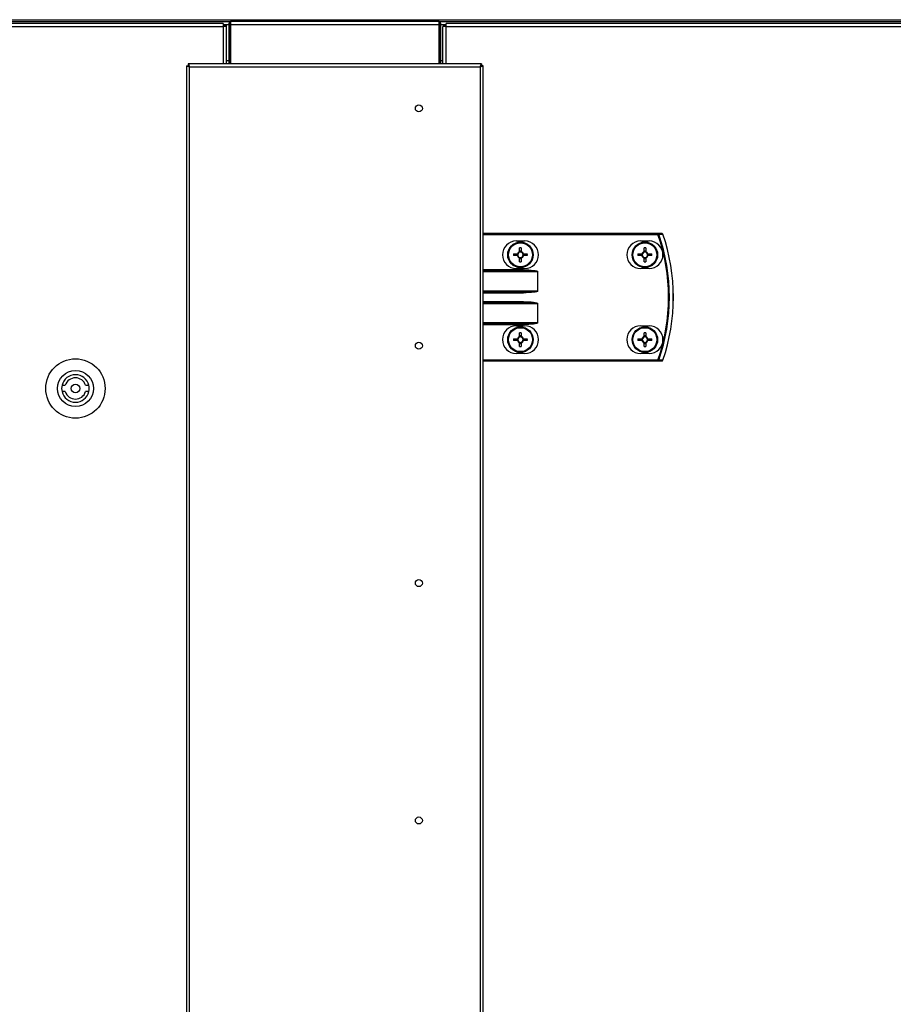
# Model space of a CAD drawing. Units: millimetres. Extents: x -1519 to 14905, y -9154 to 1689.
# Drawn here: x 6932 to 7344, y -5924 to -5460 of the extents above; entities that cross this region are included whole.
import ezdxf

# ---------------------------------------------------------------- set-up
doc = ezdxf.new("R2010")
doc.units = ezdxf.units.MM

msp = doc.modelspace()

# ---------------------------------------------------------------- linework, layer by layer
at = {"color": 7, "linetype": 'Continuous', "lineweight": 25}
for p, q in [((6521.61, -5459.8), (8848.61, -5459.8)), ((6521.68, -5459.8), (8848.54, -5459.8)), ((6536.21, -5460.6), (7031.48, -5460.6)), ((7031.41, -5461.48), (7030.61, -5461.48)), ((7030.61, -5461.48), (7030.61, -5480.6)), ((7031.41, -5480.6), (7031.41, -5461.48)), ((7031.48, -5460.6), (7031.48, -5462.04)), ((7129.74, -5460.6), (7031.48, -5460.6)), ((7129.74, -5462.04), (7129.74, -5460.6)), ((7129.74, -5460.6), (8834.01, -5460.6)), ((7130.61, -5461.48), (7129.81, -5461.48)), ((7129.81, -5461.48), (7129.81, -5480.6)), ((7130.61, -5480.6), (7130.61, -5461.48)), ((7027.88, -5461.6), (6542.53, -5461.6)), ((6542.53, -5463.04), (7027.88, -5463.04)), ((7027.88, -5461.6), (7027.88, -5463.04)), ((7027.88, -5462.1), (7030.61, -5462.1)), ((7028.42, -5462.4), (7027.88, -5462.4)), ((7028.51, -5462.49), (7027.88, -5462.49)), ((7029.32, -5463.04), (7027.88, -5463.04)), ((7028.42, -5462.4), (7028.42, -5462.1)), ((7028.51, -5462.49), (7028.51, -5463.04)), ((7029.3, -5462.49), (7028.51, -5462.49)), ((7029.3, -5462.49), (7029.3, -5463.04)), ((7029.32, -5463.04), (7029.32, -5480.6)), ((7031.48, -5462.04), (7129.74, -5462.04)), ((7031.48, -5462.04), (7031.48, -5480.6)), ((7031.61, -5480.6), (7031.61, -5462.1)), ((7031.61, -5462.1), (7129.61, -5462.1)), ((7129.61, -5462.1), (7129.61, -5480.6)), ((7129.74, -5480.6), (7129.74, -5462.04)), ((7130.61, -5462.1), (7133.03, -5462.1)), ((7131.59, -5480.6), (7131.59, -5463.04)), ((7133.03, -5463.04), (7131.59, -5463.04)), ((7131.61, -5462.49), (7132.4, -5462.49)), ((7131.61, -5462.49), (7131.61, -5463.04)), ((7132.4, -5462.49), (7132.4, -5463.04)), ((7132.4, -5462.49), (7133.03, -5462.49)), ((7132.49, -5462.4), (7132.49, -5462.1)), ((7132.49, -5462.4), (7133.03, -5462.4)), ((7902.38, -5461.6), (7133.03, -5461.6)), ((7133.03, -5463.04), (7133.03, -5461.6)), ((7133.03, -5463.04), (7902.38, -5463.04)), ((7010.61, -5481.48), (7010.61, -7199.73)), ((7010.61, -5481.48), (7011.41, -5481.48)), ((7011.41, -5481.48), (7011.64, -5481.48)), ((7149.74, -5480.6), (7011.48, -5480.6)), ((7011.48, -5480.6), (7011.48, -5481.4)), ((7012.05, -7199.16), (7012.05, -5482.04)), ((7012.05, -5482.04), (7149.17, -5482.04)), ((7149.17, -5482.04), (7149.17, -7199.16)), ((7149.58, -5481.48), (7149.81, -5481.48)), ((7149.74, -5480.6), (7149.74, -5481.4)), ((7150.61, -5481.48), (7149.81, -5481.48)), ((7150.61, -7199.73), (7150.61, -5481.48)), ((7232.94, -5560.6), (7150.61, -5560.6)), ((7232.94, -5561), (7232.94, -5560.6)), ((7166.1, -5564.1), (7170.1, -5564.1)), ((7167.69, -5569.16), (7167.69, -5567.34)), ((7168.51, -5567.34), (7168.51, -5569.16)), ((7224.8, -5564.1), (7228.8, -5564.1)), ((7226.39, -5569.16), (7226.39, -5567.34)), ((7227.21, -5567.34), (7227.21, -5569.16)), ((7164.83, -5570.19), (7166.66, -5570.19)), ((7166.66, -5571.01), (7164.83, -5571.01)), ((7166.19, -5571.01), (7166.19, -5570.19)), ((7167.69, -5568.7), (7168.51, -5568.7)), ((7167.69, -5573.87), (7167.69, -5572.04)), ((7168.51, -5572.51), (7167.69, -5572.51)), ((7168.51, -5572.04), (7168.51, -5573.87)), ((7169.54, -5570.19), (7171.36, -5570.19)), ((7171.36, -5571.01), (7169.54, -5571.01)), ((7170, -5570.19), (7170, -5571.01)), ((7223.53, -5570.19), (7225.36, -5570.19)), ((7225.36, -5571.01), (7223.53, -5571.01)), ((7224.89, -5571.01), (7224.89, -5570.19)), ((7226.39, -5568.7), (7227.21, -5568.7)), ((7226.39, -5573.87), (7226.39, -5572.04)), ((7227.21, -5572.51), (7226.39, -5572.51)), ((7227.21, -5572.04), (7227.21, -5573.87)), ((7228.24, -5570.19), (7230.06, -5570.19)), ((7230.06, -5571.01), (7228.24, -5571.01)), ((7228.7, -5570.19), (7228.7, -5571.01)), ((7170.1, -5577.1), (7166.1, -5577.1)), ((7228.8, -5577.1), (7224.8, -5577.1)), ((7169.52, -5578.1), (7150.61, -5578.1)), ((7169.52, -5577.7), (7169.52, -5578.1)), ((7176.19, -5578.5), (7176.19, -5587.7)), ((7176.24, -5578.5), (7176.19, -5578.5)), ((7176.24, -5587.7), (7176.24, -5578.5)), ((7150.61, -5588.1), (7169.52, -5588.1)), ((7169.52, -5588.1), (7169.52, -5588.5)), ((7176.19, -5587.7), (7176.24, -5587.7)), ((7169.52, -5593.1), (7150.61, -5593.1)), ((7169.52, -5593.1), (7169.52, -5592.7)), ((7176.19, -5593.5), (7176.19, -5602.7)), ((7176.19, -5593.5), (7176.24, -5593.5)), ((7176.24, -5602.7), (7176.24, -5593.5)), ((7150.61, -5603.1), (7169.52, -5603.1)), ((7166.1, -5604.1), (7170.1, -5604.1)), ((7169.52, -5603.1), (7169.52, -5603.5)), ((7176.19, -5602.7), (7176.24, -5602.7)), ((7224.8, -5604.1), (7228.8, -5604.1)), ((7167.69, -5609.16), (7167.69, -5607.34)), ((7167.69, -5608.7), (7168.51, -5608.7)), ((7168.51, -5607.34), (7168.51, -5609.16)), ((7226.39, -5609.16), (7226.39, -5607.34)), ((7226.39, -5608.7), (7227.21, -5608.7)), ((7227.21, -5607.34), (7227.21, -5609.16)), ((7164.83, -5610.19), (7166.66, -5610.19)), ((7166.66, -5611.01), (7164.83, -5611.01)), ((7166.19, -5611.01), (7166.19, -5610.19)), ((7167.69, -5613.87), (7167.69, -5612.04)), ((7168.51, -5612.51), (7167.69, -5612.51)), ((7168.51, -5612.04), (7168.51, -5613.87)), ((7169.54, -5610.19), (7171.36, -5610.19)), ((7171.36, -5611.01), (7169.54, -5611.01)), ((7170, -5610.19), (7170, -5611.01)), ((7223.53, -5610.19), (7225.36, -5610.19)), ((7225.36, -5611.01), (7223.53, -5611.01)), ((7224.89, -5611.01), (7224.89, -5610.19)), ((7226.39, -5613.87), (7226.39, -5612.04)), ((7227.21, -5612.51), (7226.39, -5612.51)), ((7227.21, -5612.04), (7227.21, -5613.87)), ((7228.24, -5610.19), (7230.06, -5610.19)), ((7230.06, -5611.01), (7228.24, -5611.01)), ((7228.7, -5610.19), (7228.7, -5611.01)), ((7170.1, -5617.1), (7166.1, -5617.1)), ((7228.8, -5617.1), (7224.8, -5617.1)), ((7150.61, -5620.6), (7232.94, -5620.6)), ((7232.94, -5620.2), (7232.94, -5620.6)), ((6951.97, -5632.1), (6953.53, -5632.1)), ((6963.06, -5632.1), (6964.62, -5632.1)), ((6953.53, -5635.1), (6951.97, -5635.1)), ((6964.62, -5635.1), (6963.06, -5635.1))]:
    msp.add_line(p, q, dxfattribs=at)
at = {"color": 8, "linetype": 'Continuous', "lineweight": 25}
for p, q in [((7027.88, -5463.04), (7027.88, -5480.6)), ((7133.03, -5480.6), (7133.03, -5463.04)), ((7030.61, -5479.16), (7029.32, -5479.16)), ((7131.59, -5479.16), (7130.61, -5479.16)), ((7150.61, -5561), (7232.94, -5561)), ((7169.52, -5577.7), (7150.61, -5577.7)), ((7150.61, -5578.5), (7176.19, -5578.5)), ((7176.19, -5587.7), (7150.61, -5587.7)), ((7150.61, -5588.5), (7169.52, -5588.5)), ((7169.52, -5592.7), (7150.61, -5592.7)), ((7150.61, -5593.5), (7176.19, -5593.5)), ((7176.19, -5602.7), (7150.61, -5602.7)), ((7150.61, -5603.5), (7169.52, -5603.5)), ((7232.94, -5620.2), (7150.61, -5620.2))]:
    msp.add_line(p, q, dxfattribs=at)
at = {"color": 7, "linetype": 'Continuous', "lineweight": 25, "flags": 128}
for points in [[(7232.94, -5561), (7233, -5560.98), (7233.05, -5560.96), (7233.11, -5560.95), (7233.15, -5560.93), (7233.2, -5560.91), (7233.24, -5560.9), (7233.27, -5560.89), (7233.29, -5560.88)], [(7232.94, -5620.2), (7233, -5620.22), (7233.05, -5620.24), (7233.11, -5620.26), (7233.15, -5620.28), (7233.2, -5620.3), (7233.24, -5620.31), (7233.27, -5620.32), (7233.29, -5620.33)]]:
    msp.add_lwpolyline(points, dxfattribs=at)
at = {"color": 7, "linetype": 'Continuous', "lineweight": 25}
for centre, radius in [((7120.21, -5501.6), 1.65), ((7168.1, -5570.6), 6), ((7168.1, -5570.6), 5.9), ((7168.1, -5570.6), 5.65), ((7226.8, -5570.6), 6), ((7226.8, -5570.6), 5.9), ((7226.8, -5570.6), 5.65), ((7168.1, -5610.6), 6), ((7168.1, -5610.6), 5.9), ((7168.1, -5610.6), 5.65), ((7226.8, -5610.6), 6), ((7226.8, -5610.6), 5.9), ((7226.8, -5610.6), 5.65), ((7120.21, -5613.47), 1.65), ((6958.3, -5633.6), 14), ((6958.3, -5633.6), 8.5), ((6958.3, -5633.6), 2), ((7120.21, -5725.34), 1.65), ((7120.21, -5837.2), 1.65)]:
    msp.add_circle(centre, radius, dxfattribs=at)
for centre, radius, start, end in [((7232.93, -5560.98), 0.377, 15.425, 88.7199), ((7147.71, -5590.6), 90.22, 340.8473, 19.1527), ((7147.71, -5590.6), 90.6, 340.8473, 19.1527), ((7234.92, -5560.98), 0.377, 15.0624, 88.7096), ((7234.93, -5561), 0.4, 18.747, 90), ((7147.71, -5590.6), 92.48, 341.253, 18.747), ((7235.93, -5562.76), 1.98, 108.4006, 109.0965), ((7147.71, -5590.6), 92.5, 341.253, 18.747), ((7166.1, -5570.6), 6.5, 90, 270), ((7168.1, -5593.08), 25.74, 89.0875, 90.9125), ((7170.1, -5570.6), 6.5, 270, 90), ((7224.8, -5570.6), 6.5, 90, 270), ((7226.8, -5593.08), 25.74, 89.0875, 90.9125), ((7228.8, -5570.6), 6.5, 270, 90), ((7190.65, -5570.6), 25.82, 179.0902, 180.9098), ((7168.1, -5570.6), 1.5, 105.8897, 164.1103), ((7168.1, -5570.6), 1.5, 195.8897, 254.1103), ((7168.1, -5570.6), 1.28, 161.3257, 198.6743), ((7168.1, -5570.6), 1.28, 108.6743, 161.3257), ((7168.1, -5570.6), 1.28, 198.6743, 251.3257), ((7168.1, -5570.6), 1.28, 71.3257, 108.6743), ((7168.1, -5570.6), 1.28, 251.3257, 288.6743), ((7168.1, -5570.6), 1.5, 15.8897, 74.1103), ((7168.1, -5570.6), 1.28, 18.6743, 71.3257), ((7168.1, -5570.6), 1.28, 288.6743, 341.3257), ((7168.1, -5570.6), 1.5, 285.8897, 344.1103), ((7168.1, -5570.6), 1.28, 341.3257, 18.6743), ((7145.54, -5570.6), 25.82, 359.0902, 0.9098), ((7249.35, -5570.6), 25.82, 179.0902, 180.9098), ((7226.8, -5570.6), 1.5, 105.8897, 164.1103), ((7226.8, -5570.6), 1.5, 195.8897, 254.1103), ((7226.8, -5570.6), 1.28, 161.3257, 198.6743), ((7226.8, -5570.6), 1.28, 108.6743, 161.3257), ((7226.8, -5570.6), 1.28, 198.6743, 251.3257), ((7226.8, -5570.6), 1.28, 71.3257, 108.6743), ((7226.8, -5570.6), 1.28, 251.3257, 288.6743), ((7226.8, -5570.6), 1.5, 15.8897, 74.1103), ((7226.8, -5570.6), 1.28, 18.6743, 71.3257), ((7226.8, -5570.6), 1.5, 285.8897, 344.1103), ((7226.8, -5570.6), 1.28, 288.6743, 341.3257), ((7226.8, -5570.6), 1.28, 341.3257, 18.6743), ((7204.24, -5570.6), 25.82, 359.0902, 0.9098), ((7168.1, -5548.13), 25.74, 269.0875, 270.9125), ((7226.8, -5548.13), 25.74, 269.0875, 270.9125), ((7166.1, -5610.6), 6.5, 90, 270), ((7170.1, -5610.6), 6.5, 270, 90), ((7224.8, -5610.6), 6.5, 90, 270), ((7228.8, -5610.6), 6.5, 270, 90), ((7168.1, -5610.6), 1.5, 105.8897, 164.1103), ((7168.1, -5610.6), 1.28, 108.6743, 161.3257), ((7168.1, -5633.08), 25.74, 89.0875, 90.9125), ((7168.1, -5610.6), 1.28, 71.3257, 108.6743), ((7168.1, -5610.6), 1.5, 15.8897, 74.1103), ((7168.1, -5610.6), 1.28, 18.6743, 71.3257), ((7226.8, -5610.6), 1.5, 105.8897, 164.1103), ((7226.8, -5610.6), 1.28, 108.6743, 161.3257), ((7226.8, -5633.08), 25.74, 89.0875, 90.9125), ((7226.8, -5610.6), 1.28, 71.3257, 108.6743), ((7226.8, -5610.6), 1.5, 15.8897, 74.1103), ((7226.8, -5610.6), 1.28, 18.6743, 71.3257), ((7190.65, -5610.6), 25.82, 179.0902, 180.9098), ((7168.1, -5610.6), 1.5, 195.8897, 254.1103), ((7168.1, -5610.6), 1.28, 161.3257, 198.6743), ((7168.1, -5610.6), 1.28, 198.6743, 251.3257), ((7168.1, -5610.6), 1.28, 251.3257, 288.6743), ((7168.1, -5588.13), 25.74, 269.0875, 270.9125), ((7168.1, -5610.6), 1.5, 285.8897, 344.1103), ((7168.1, -5610.6), 1.28, 288.6743, 341.3257), ((7168.1, -5610.6), 1.28, 341.3257, 18.6743), ((7145.54, -5610.6), 25.82, 359.0902, 0.9098), ((7249.35, -5610.6), 25.82, 179.0902, 180.9098), ((7226.8, -5610.6), 1.5, 195.8897, 254.1103), ((7226.8, -5610.6), 1.28, 161.3257, 198.6743), ((7226.8, -5610.6), 1.28, 198.6743, 251.3257), ((7226.8, -5610.6), 1.28, 251.3257, 288.6743), ((7226.8, -5588.13), 25.74, 269.0875, 270.9125), ((7226.8, -5610.6), 1.5, 285.8897, 344.1103), ((7226.8, -5610.6), 1.28, 288.6743, 341.3257), ((7226.8, -5610.6), 1.28, 341.3257, 18.6743), ((7204.24, -5610.6), 25.82, 359.0902, 0.9098), ((7232.93, -5620.23), 0.377, 271.2544, 344.6007), ((7234.92, -5620.23), 0.377, 271.2677, 344.9484), ((7234.93, -5620.2), 0.4, 270, 341.253), ((7235.93, -5618.45), 1.98, 250.9035, 251.5994), ((6958.3, -5633.6), 6.5, 13.3424, 166.6576), ((6958.3, -5633.6), 5, 17.4576, 162.5424), ((6958.3, -5633.6), 6.5, 166.6576, 193.3424), ((6958.3, -5633.6), 6.5, 346.6576, 13.3424), ((6958.3, -5633.6), 6.5, 193.3424, 346.6576), ((6958.3, -5633.6), 5, 197.4576, 342.5424)]:
    msp.add_arc(centre, radius, start, end, dxfattribs=at)
at = {"color": 7, "linetype": 'Continuous', "lineweight": 25, "extrusion": (1.69316e-14, 0, -1)}
for centre, major_axis, start_param, end_param in [((7169.52, -5578.5), (-6.71, 0), 1.570796, 3.141593), ((7169.52, -5587.7), (6.71, 0), 0, 1.570796), ((7169.52, -5593.5), (-6.71, 0), 1.570796, 3.141593), ((7169.52, -5602.7), (6.71, 0), 0, 1.570796)]:
    msp.add_ellipse(centre, major_axis=major_axis, ratio=0.119145, start_param=start_param, end_param=end_param, dxfattribs=at)
at = {"color": 7, "linetype": 'Continuous', "lineweight": 25, "extrusion": (0, 0, -1)}
for centre, start_param, end_param in [((7169.52, -5578.5), 1.570796, 3.141593), ((7169.52, -5587.7), 3.141593, 4.712389), ((7169.52, -5593.5), 1.570796, 3.141593), ((7169.52, -5602.7), 3.141593, 4.712389)]:
    msp.add_ellipse(centre, major_axis=(-6.67, 0), ratio=0.059998, start_param=start_param, end_param=end_param, dxfattribs=at)
at = {"color": 7, "linetype": 'Continuous', "lineweight": 25}
for points, knots in [([(7031.41, -5461.48), (7031.42, -5461.52), (7031.42, -5461.58), (7031.48, -5461.63), (7031.48, -5461.64)], [0, 0, 0, 0, 0.863234, 1, 1, 1, 1]), ([(7129.74, -5461.64), (7129.75, -5461.63), (7129.81, -5461.58), (7129.81, -5461.52), (7129.81, -5461.48)], [0, 0, 0, 0, 0.13677, 1, 1, 1, 1]), ([(7012.05, -5482.04), (7011.86, -5482), (7011.49, -5481.9), (7011.01, -5481.76), (7010.68, -5481.62), (7010.63, -5481.52), (7010.61, -5481.48)], [0, 0, 0, 0, 0.250008, 0.5000091, 0.7500101, 1, 1, 1, 1]), ([(7012.05, -5482.04), (7011.97, -5482), (7011.8, -5481.9), (7011.59, -5481.76), (7011.44, -5481.62), (7011.42, -5481.52), (7011.41, -5481.48)], [0, 0, 0, 0, 0.250019, 0.499982, 0.750009, 1, 1, 1, 1]), ([(7011.48, -5480.6), (7011.53, -5480.63), (7011.63, -5480.67), (7011.77, -5481), (7011.91, -5481.48), (7012, -5481.86), (7012.05, -5482.04)], [0, 0, 0, 0, 0.2499944, 0.5, 0.7500056, 1, 1, 1, 1]), ([(7011.48, -5481.4), (7011.53, -5481.41), (7011.63, -5481.43), (7011.77, -5481.58), (7011.91, -5481.79), (7012, -5481.96), (7012.05, -5482.04)], [0, 0, 0, 0, 0.249996, 0.500027, 0.749995, 1, 1, 1, 1]), ([(7149.17, -5482.04), (7149.22, -5481.86), (7149.31, -5481.48), (7149.46, -5481), (7149.6, -5480.67), (7149.69, -5480.63), (7149.74, -5480.6)], [0, 0, 0, 0, 0.249993, 0.5, 0.750004, 1, 1, 1, 1]), ([(7149.17, -5482.04), (7149.22, -5481.96), (7149.31, -5481.79), (7149.46, -5481.58), (7149.6, -5481.43), (7149.69, -5481.41), (7149.74, -5481.4)], [0, 0, 0, 0, 0.249998, 0.499973, 0.749998, 1, 1, 1, 1]), ([(7150.61, -5481.48), (7150.59, -5481.52), (7150.55, -5481.62), (7150.21, -5481.76), (7149.74, -5481.9), (7149.36, -5482), (7149.17, -5482.04)], [0, 0, 0, 0, 0.249996, 0.500003, 0.75001, 1, 1, 1, 1]), ([(7149.81, -5481.48), (7149.8, -5481.52), (7149.78, -5481.62), (7149.64, -5481.76), (7149.42, -5481.9), (7149.26, -5482), (7149.17, -5482.04)], [0, 0, 0, 0, 0.250004, 0.500026, 0.750017, 1, 1, 1, 1]), ([(7234.93, -5560.6), (7234.58, -5560.6), (7233.92, -5560.6), (7233.25, -5560.6), (7232.94, -5560.6)], [0, 0, 0, 0, 0.525273, 1, 1, 1, 1]), ([(7233.29, -5560.88), (7233.61, -5560.88), (7234.27, -5560.88), (7234.93, -5560.88), (7235.28, -5560.88)], [0, 0, 0, 0, 0.474724, 1, 1, 1, 1]), ([(7166.66, -5570.19), (7166.66, -5570.19), (7166.74, -5570.19), (7166.82, -5570.19), (7166.88, -5570.19), (7166.88, -5570.19)], [0, 0, 0, 0, 0.113024, 0.998022, 1, 1, 1, 1]), ([(7166.88, -5571.01), (7166.88, -5571.01), (7166.82, -5571.01), (7166.74, -5571.01), (7166.66, -5571.01), (7166.66, -5571.01)], [0, 0, 0, 0, 0.001978, 0.886976, 1, 1, 1, 1]), ([(7167.69, -5569.39), (7167.69, -5569.39), (7167.69, -5569.33), (7167.69, -5569.25), (7167.69, -5569.17), (7167.69, -5569.16)], [0, 0, 0, 0, 0.001977, 0.886975, 1, 1, 1, 1]), ([(7167.69, -5572.04), (7167.69, -5572.04), (7167.69, -5571.96), (7167.69, -5571.88), (7167.69, -5571.82), (7167.69, -5571.82)], [0, 0, 0, 0, 0.113023, 0.998023, 1, 1, 1, 1]), ([(7168.51, -5569.16), (7168.51, -5569.17), (7168.51, -5569.25), (7168.51, -5569.33), (7168.51, -5569.39), (7168.51, -5569.39)], [0, 0, 0, 0, 0.113025, 0.998023, 1, 1, 1, 1]), ([(7168.51, -5571.82), (7168.51, -5571.82), (7168.51, -5571.88), (7168.51, -5571.96), (7168.51, -5572.04), (7168.51, -5572.04)], [0, 0, 0, 0, 0.001977, 0.886977, 1, 1, 1, 1]), ([(7169.31, -5570.19), (7169.31, -5570.19), (7169.38, -5570.19), (7169.45, -5570.19), (7169.53, -5570.19), (7169.54, -5570.19)], [0, 0, 0, 0, 0.001978, 0.886976, 1, 1, 1, 1]), ([(7169.54, -5571.01), (7169.53, -5571.01), (7169.45, -5571.01), (7169.38, -5571.01), (7169.31, -5571.01), (7169.31, -5571.01)], [0, 0, 0, 0, 0.113024, 0.998022, 1, 1, 1, 1]), ([(7225.36, -5570.19), (7225.36, -5570.19), (7225.44, -5570.19), (7225.52, -5570.19), (7225.58, -5570.19), (7225.58, -5570.19)], [0, 0, 0, 0, 0.113024, 0.998022, 1, 1, 1, 1]), ([(7225.58, -5571.01), (7225.58, -5571.01), (7225.52, -5571.01), (7225.44, -5571.01), (7225.36, -5571.01), (7225.36, -5571.01)], [0, 0, 0, 0, 0.001978, 0.886976, 1, 1, 1, 1]), ([(7226.39, -5569.39), (7226.39, -5569.39), (7226.39, -5569.33), (7226.39, -5569.25), (7226.39, -5569.17), (7226.39, -5569.16)], [0, 0, 0, 0, 0.001977, 0.886975, 1, 1, 1, 1]), ([(7226.39, -5572.04), (7226.39, -5572.04), (7226.39, -5571.96), (7226.39, -5571.88), (7226.39, -5571.82), (7226.39, -5571.82)], [0, 0, 0, 0, 0.113023, 0.998023, 1, 1, 1, 1]), ([(7227.21, -5569.16), (7227.21, -5569.17), (7227.21, -5569.25), (7227.21, -5569.33), (7227.21, -5569.39), (7227.21, -5569.39)], [0, 0, 0, 0, 0.113025, 0.998023, 1, 1, 1, 1]), ([(7227.21, -5571.82), (7227.21, -5571.82), (7227.21, -5571.88), (7227.21, -5571.96), (7227.21, -5572.04), (7227.21, -5572.04)], [0, 0, 0, 0, 0.001977, 0.886977, 1, 1, 1, 1]), ([(7228.01, -5570.19), (7228.01, -5570.19), (7228.08, -5570.19), (7228.15, -5570.19), (7228.23, -5570.19), (7228.24, -5570.19)], [0, 0, 0, 0, 0.0019782, 0.8869765, 1, 1, 1, 1]), ([(7228.24, -5571.01), (7228.23, -5571.01), (7228.15, -5571.01), (7228.08, -5571.01), (7228.01, -5571.01), (7228.01, -5571.01)], [0, 0, 0, 0, 0.1130235, 0.9980218, 1, 1, 1, 1]), ([(7167.69, -5609.39), (7167.69, -5609.39), (7167.69, -5609.32), (7167.69, -5609.25), (7167.69, -5609.17), (7167.69, -5609.16)], [0, 0, 0, 0, 0.0019789, 0.8869765, 1, 1, 1, 1]), ([(7168.51, -5609.16), (7168.51, -5609.17), (7168.51, -5609.25), (7168.51, -5609.32), (7168.51, -5609.39), (7168.51, -5609.39)], [0, 0, 0, 0, 0.1130235, 0.9980211, 1, 1, 1, 1]), ([(7226.39, -5609.39), (7226.39, -5609.39), (7226.39, -5609.32), (7226.39, -5609.25), (7226.39, -5609.17), (7226.39, -5609.16)], [0, 0, 0, 0, 0.0019789, 0.8869765, 1, 1, 1, 1]), ([(7227.21, -5609.16), (7227.21, -5609.17), (7227.21, -5609.25), (7227.21, -5609.32), (7227.21, -5609.39), (7227.21, -5609.39)], [0, 0, 0, 0, 0.1130235, 0.9980211, 1, 1, 1, 1]), ([(7166.66, -5610.19), (7166.66, -5610.19), (7166.74, -5610.19), (7166.82, -5610.19), (7166.88, -5610.19), (7166.88, -5610.19)], [0, 0, 0, 0, 0.113024, 0.998022, 1, 1, 1, 1]), ([(7166.88, -5611.01), (7166.88, -5611.01), (7166.82, -5611.01), (7166.74, -5611.01), (7166.66, -5611.01), (7166.66, -5611.01)], [0, 0, 0, 0, 0.001978, 0.886976, 1, 1, 1, 1]), ([(7167.69, -5612.04), (7167.69, -5612.04), (7167.69, -5611.96), (7167.69, -5611.89), (7167.69, -5611.82), (7167.69, -5611.82)], [0, 0, 0, 0, 0.1130235, 0.9980211, 1, 1, 1, 1]), ([(7168.51, -5611.82), (7168.51, -5611.82), (7168.51, -5611.89), (7168.51, -5611.96), (7168.51, -5612.04), (7168.51, -5612.04)], [0, 0, 0, 0, 0.0019789, 0.8869765, 1, 1, 1, 1]), ([(7169.31, -5610.19), (7169.31, -5610.19), (7169.38, -5610.19), (7169.45, -5610.19), (7169.53, -5610.19), (7169.54, -5610.19)], [0, 0, 0, 0, 0.001978, 0.886976, 1, 1, 1, 1]), ([(7169.54, -5611.01), (7169.53, -5611.01), (7169.45, -5611.01), (7169.38, -5611.01), (7169.31, -5611.01), (7169.31, -5611.01)], [0, 0, 0, 0, 0.113024, 0.998022, 1, 1, 1, 1]), ([(7225.36, -5610.19), (7225.36, -5610.19), (7225.44, -5610.19), (7225.52, -5610.19), (7225.58, -5610.19), (7225.58, -5610.19)], [0, 0, 0, 0, 0.113024, 0.998022, 1, 1, 1, 1]), ([(7225.58, -5611.01), (7225.58, -5611.01), (7225.52, -5611.01), (7225.44, -5611.01), (7225.36, -5611.01), (7225.36, -5611.01)], [0, 0, 0, 0, 0.001978, 0.886976, 1, 1, 1, 1]), ([(7226.39, -5612.04), (7226.39, -5612.04), (7226.39, -5611.96), (7226.39, -5611.89), (7226.39, -5611.82), (7226.39, -5611.82)], [0, 0, 0, 0, 0.1130235, 0.9980211, 1, 1, 1, 1]), ([(7227.21, -5611.82), (7227.21, -5611.82), (7227.21, -5611.89), (7227.21, -5611.96), (7227.21, -5612.04), (7227.21, -5612.04)], [0, 0, 0, 0, 0.0019789, 0.8869765, 1, 1, 1, 1]), ([(7228.01, -5610.19), (7228.01, -5610.19), (7228.08, -5610.19), (7228.15, -5610.19), (7228.23, -5610.19), (7228.24, -5610.19)], [0, 0, 0, 0, 0.0019782, 0.8869765, 1, 1, 1, 1]), ([(7228.24, -5611.01), (7228.23, -5611.01), (7228.15, -5611.01), (7228.08, -5611.01), (7228.01, -5611.01), (7228.01, -5611.01)], [0, 0, 0, 0, 0.1130235, 0.9980218, 1, 1, 1, 1]), ([(7232.94, -5620.6), (7233.25, -5620.6), (7233.92, -5620.6), (7234.58, -5620.6), (7234.93, -5620.6)], [0, 0, 0, 0, 0.474727, 1, 1, 1, 1]), ([(7235.28, -5620.33), (7234.93, -5620.33), (7234.27, -5620.33), (7233.61, -5620.33), (7233.29, -5620.33)], [0, 0, 0, 0, 0.525276, 1, 1, 1, 1])]:
    msp.add_open_spline(points, degree=3, knots=knots, dxfattribs=at)

doc.saveas('drawing.dxf')
